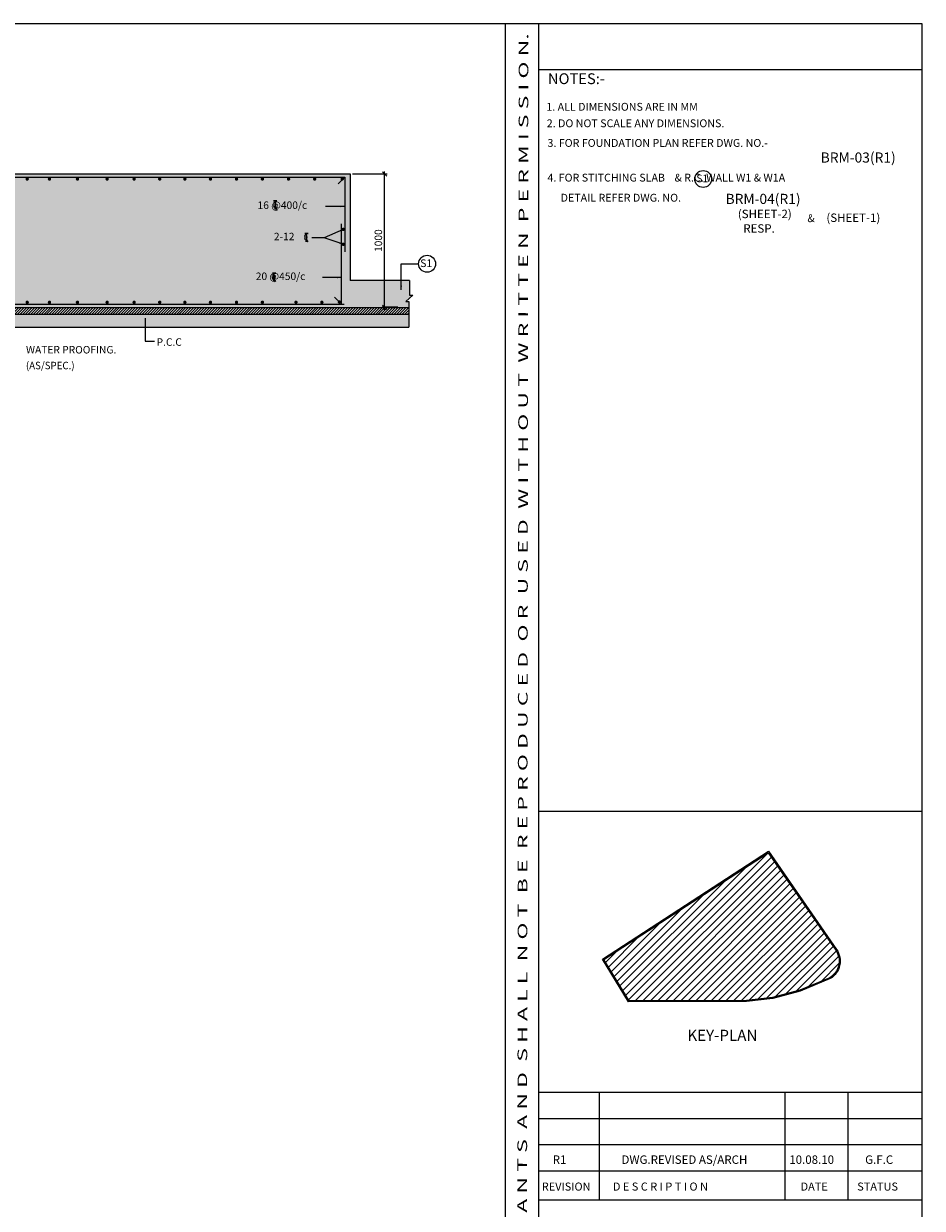
# Model space of a CAD drawing. Units: millimetres. Extents: x -685489 to 1349291, y -8258862 to -2389761.
# Drawn here: x -370105 to -343165, y -8196867 to -8161334 of the extents above; entities that cross this region are included whole.
import ezdxf
from ezdxf.enums import TextEntityAlignment as Align

# ---------------------------------------------------------------- set-up
doc = ezdxf.new("R2010")
doc.units = ezdxf.units.MM
doc.header["$LTSCALE"] = 1000
doc.header["$MEASUREMENT"] = 0
doc.header["$PDMODE"] = 35
doc.layers.get('0').update_dxf_attribs({"linetype": 'CONTINUOUS'})
doc.layers.get('Defpoints').update_dxf_attribs({"linetype": 'CONTINUOUS'})
for name, color, linetype, lineweight in [('BEAM', 4, 'CONTINUOUS', 0), ('dim', 3, 'CONTINUOUS', 0), ('dim st', 3, 'CONTINUOUS', 9), ('Grid Text', 164, 'CONTINUOUS', 15), ('Wall', 2, 'CONTINUOUS', 30)]:
    doc.layers.add(name, color=color, linetype=linetype, lineweight=lineweight)
for name, color, linetype in [('BORDER', 5, 'CONTINUOUS'), ('COLDIM', 3, 'CONTINUOUS'), ('HATCH', 33, 'CONTINUOUS'), ('LINE', 4, 'CONTINUOUS'), ('PEDESTAL', 3, 'CONTINUOUS'), ('RETAINING WALL', 1, 'CONTINUOUS'), ('RF', 1, 'CONTINUOUS'), ('SHADE', 252, 'CONTINUOUS'), ('TEXT', 2, 'CONTINUOUS'), ('TEXT1', 1, 'CONTINUOUS'), ('TEXTT1', 2, 'CONTINUOUS')]:
    doc.layers.add(name, color=color, linetype=linetype)
doc.styles.add('KD', font='romand.shx', dxfattribs={"width": 0.8, "height": 225})
doc.styles.add('RAWAT', font='romand.shx', dxfattribs={"height": 115})
doc.styles.add('RD', font='romand.shx', dxfattribs={"height": 225})
doc.styles.add('RT', font='romant.shx', dxfattribs={"height": 300})
doc.styles.add('ST', font='romand.shx', dxfattribs={"height": 250})
doc.dimstyles.new('GR2', dxfattribs={"dimtxt": 225, "dimasz": 125, "dimexe": 75, "dimexo": 75, "dimgap": 75, "dimtad": 1, "dimdec": 0, "dimzin": 3, "dimdsep": 46, "dimtxsty": 'RD', "dimblk1": 'OBLIQUE', "dimblk2": 'OBLIQUE', "dimsah": 1, "dimcen": 0.0625, "dimdle": 75, "dimclrd": 3, "dimclre": 3, "dimclrt": 2, "dimadec": 0, "dimazin": 0, "dimtfac": 1, "dimtdec": 0, "dimtix": 1, "dimtmove": 0, "dimatfit": 3, "dimfxl": 0, "dimtolj": 1, "dimtzin": 0, "dimarcsym": 0})

# ---------------------------------------------------------------- blocks, each defined once
blk = doc.blocks.new('_OBLIQUE')
at = {"color": 0, "linetype": 'ByBlock'}
blk.add_line((-0.5, -0.5), (0.5, 0.5), dxfattribs=at)
blk = doc.blocks.new('*D1091')
at = {"layer": 'Defpoints', "color": 0}
for p in [(-360321, -8165842, -37), (-359284, -8165842), (-358815, -8169842)]:
    blk.add_point(p, dxfattribs=at)
at = {"layer": 'PEDESTAL', "color": 3, "lineweight": -2}
for p, q in [((-359284, -8169917), (-359284, -8165767)), ((-360246, -8165842), (-359209, -8165842)), ((-358890, -8169842), (-359359, -8169842))]:
    blk.add_line(p, q, dxfattribs=at)
at = {"layer": 'PEDESTAL', "color": 3, "lineweight": -2, "xscale": 125, "yscale": 125, "zscale": 125}
for p, rotation in [((-359284, -8165842), 90), ((-359284, -8169842), 270)]:
    blk.add_blockref('_OBLIQUE', p, dxfattribs=dict(at, rotation=rotation))
at = {"layer": 'PEDESTAL', "color": 2, "insert": (-359472, -8167842), "char_height": 225, "attachment_point": 5, "rotation": 90, "style": 'RD'}
blk.add_mtext('\\A1;1000', dxfattribs=at)
blk = doc.blocks.new('T')
at = {"layer": 'LINE'}
for p, q in [((-27, 79), (39, 79)), ((-27, 72), (39, 72)), ((-2, 70), (-2, -99)), ((5, 70), (5, -99)), ((1, -61), (31, -100)), ((7, -57), (36, -96))]:
    blk.add_line(p, q, dxfattribs=at)
at = {"layer": 'LINE', "style": 'RAWAT'}
blk.add_text('0', height=115, dxfattribs=at).set_placement((-50, -63))
blk = doc.blocks.new('A$C685272DB')
at = {"layer": 'HATCH', "xscale": 1.5, "yscale": 1.5, "zscale": 45.73800000000001}
blk.add_blockref('T', (51, 150), dxfattribs=at)

msp = doc.modelspace()

# ---------------------------------------------------------------- hatches: boundary and pattern name
at = {"layer": 'COLDIM'}
h = msp.add_hatch(dxfattribs=at)
h.set_pattern_fill('ANSI31', color=6, scale=50.505051, style=0)
h.set_pattern_definition([(45, (-565030.7, -7409952.27), (-113.387072, 113.387072), [])])
h.paths.add_polyline_path([(-348436.6, -8190636.4), (-347652.4, -8190541.2), (-346831.2, -8190322.4), (-345936.9, -8189951.8, 0.4230894), (-345758.1, -8189119.5), (-347784.2, -8186200.8), (-352712.6, -8189406.2), (-351952.2, -8190646.1)])
at = {"layer": 'dim'}
h = msp.add_hatch(dxfattribs=at)
h.set_pattern_fill('ANSI31', color=256, scale=450, style=0)
h.set_pattern_definition([(45, (-248521.424, -57126.16), (-39.77475644, 39.77475644), [])])
h.paths.add_polyline_path([(-358560.9, -8169843.2), (-384993.7, -8169843.2), (-384993.7, -8170043.2), (-358560.9, -8170043.2)])
at = {"layer": 'HATCH'}
h = msp.add_hatch(dxfattribs=at)
h.set_pattern_fill('AR-CONC', color=3, scale=25, style=0)
h.set_pattern_definition([(50, (-248521.42, -57126.16), (179.3150457, -15.6880337), [18.75, -206.25]), (355, (-248521.42, -57126.16), (-34.6878334, 188.0480334), [15, -165]), (100.4514, (-248506.48, -57127.47), (144.6273454, 172.3598855), [15.9350475, -175.285528]), (46.1842, (-248521.42, -57076.16), (266.810262, -41.3797536), [28.125, -309.375]), (96.6356, (-248499.2, -57079.6), (233.665676, 243.529468), [23.902572, -262.92825]), (351.1842, (-248521.42, -57076.16), (233.665486, 243.52965), [22.5, -247.5]), (21, (-248496.42, -57088.66), (149.226763, -100.6547227), [18.75, -206.25]), (326, (-248496.42, -57088.66), (60.828833, 181.2875113), [15, -165]), (71.4514, (-248483.99, -57097.05), (210.055657, 80.632624), [15.9350475, -175.285528]), (37.5, (-248521.424, -57126.16), (3.03996383, 83.22346346), [0, -163, 0, -167.5, 0, -165.625]), (7.5, (-248521.42, -57126.16), (65.7673844, 98.602928), [0, -95.5, 0, -159.25, 0, -63.125]), (327.5, (-248577.174, -57126.16), (133.45560904, -5.63871793), [0, -62.5, 0, -195, 0, -258.75]), (317.5, (-248602.17, -57126.16), (145.7965423, 25.0262456), [0, -81.25, 0, -129.5, 0, -183.75])])
h.paths.add_polyline_path([(-384993.7, -8170043.2), (-358558.8, -8170043.2), (-358558.8, -8170442.2), (-384993.7, -8170442.2)])
at = {"layer": 'SHADE'}
msp.add_hatch(color=256, dxfattribs=at).paths.add_polyline_path([(-358534.6, -8169042.2), (-360321, -8169043), (-360320.9, -8165841.8), (-384993.6, -8165857.9), (-384993.7, -8169841.9), (-358559.1, -8169843.2), (-358559.1, -8169663.1), (-358649, -8169663.1), (-358436.6, -8169479), (-358534.6, -8169479)])

# ---------------------------------------------------------------- linework, layer by layer
at = {"layer": 'BEAM', "linetype": 'Continuous'}
for p, q in [((-384993.6, -8165841.8, 173), (-360320.9, -8165841.8, 166.8)), ((-360320.9, -8165841.8, -137.3), (-360321, -8169042.2, -162)), ((-358534.6, -8169042.2, -269.5), (-360321, -8169042.2, -269.5)), ((-384993.7, -8169841.9, 134.3), (-358559.1, -8169843.2, -126.8)), ((-384993.7, -8170043.2, -36.3), (-358559, -8170043.2, -122.2)), ((-384993.7, -8170441.8, 0.1), (-358558.8, -8170442.2, -269.5))]:
    msp.add_line(p, q, dxfattribs=at)
at = {"layer": 'BORDER'}
for p, q in [((-355665.3, -8221334.5, -67.2), (-355665.3, -8161334.5, -67.2)), ((-354664.5, -8221334.5, -67.2), (-354664.5, -8161334.5, -67.2)), ((-354664.5, -8162711.5, -67.2), (-343164.5, -8162711.5, -67.2)), ((-354664.5, -8184952.9, -67.2), (-343164.5, -8184952.9, -67.2)), ((-354664.5, -8193385.8, -67.2), (-343164.5, -8193385.8, -67.2))]:
    msp.add_line(p, q, dxfattribs=at)
at = {"layer": 'BORDER', "color": 4}
for p, q in [((-352856.6, -8193385.8, -67.2), (-352856.6, -8196615.8, -67.2)), ((-347289, -8193385.8, -67.2), (-347289, -8196615.8, -67.2)), ((-345394.7, -8193385.8, -67.2), (-345394.7, -8196615.8, -67.2)), ((-354664.5, -8194171, -67.2), (-343164.5, -8194171, -67.2)), ((-354664.5, -8194956.2, -67.2), (-343572.7, -8194956.2, -67.2)), ((-354664.5, -8194956.2, -67.2), (-343164.5, -8194956.2, -67.2)), ((-354664.5, -8195741.5, -67.2), (-343164.5, -8195741.5, -67.2)), ((-354664.5, -8196615.8, -67.2), (-343164.5, -8196615.8, -67.2))]:
    msp.add_line(p, q, dxfattribs=at)
at = {"layer": 'BORDER', "elevation": -67.2}
msp.add_lwpolyline([(-443164.5, -8221334.5), (-343164.5, -8221334.5), (-343164.5, -8161334.5), (-443164.5, -8161334.5)], close=True, dxfattribs=at)
at = {"layer": 'LINE', "color": 4}
for p, q in [((-358534.6, -8169042.2, -269.5), (-358534.6, -8169479, -269.5)), ((-358436.6, -8169479, -269.5), (-358649, -8169663.1, -269.5)), ((-358649, -8169663.1, -269.5), (-358559.2, -8169663.1, -269.5)), ((-358559.2, -8169663.1, -269.5), (-358558.8, -8170442.2, -269.5)), ((-358534.6, -8169479, -269.5), (-358436.6, -8169479, -269.5))]:
    msp.add_line(p, q, dxfattribs=at)
at = {"layer": 'RETAINING WALL', "color": 2, "linetype": 'Continuous', "ltscale": 1.5, "elevation": -67.2}
for points in [[(-351969.2, -8190676.4), (-352753.8, -8189396.9), (-347776, -8186159.4), (-345733, -8189102.5, -0.4244253), (-345923, -8189978.9), (-346821.5, -8190351.2), (-347646.6, -8190571.1), (-348434.7, -8190666.7)], [(-351952.2, -8190646.1), (-352712.6, -8189406.2), (-347784.2, -8186200.8), (-345758.1, -8189119.5, -0.4230894), (-345936.9, -8189951.8), (-346831.2, -8190322.4), (-347652.4, -8190541.2), (-348436.6, -8190636.4)]]:
    msp.add_lwpolyline(points, format="xyb", close=True, dxfattribs=at)
at = {"layer": 'RF'}
for p, q in [((-384893.6, -8165941.8, 132.2), (-360474.1, -8165941.8, -143.4)), ((-360474.1, -8165941.8, -143.4), (-360679.3, -8166142, -143.4)), ((-360474.1, -8165941.8, -143.4), (-360474.1, -8168177.6, -143.4)), ((-360579.7, -8169733.9, -275.6), (-360579.7, -8167337.9, -275.6)), ((-360579.7, -8169733.9, -275.6), (-360784.9, -8169533.8, -275.6)), ((-384893.7, -8169742.4, 0), (-360494.3, -8169742.4, -275.6))]:
    msp.add_line(p, q, dxfattribs=at)
at = {"layer": 'RF', "color": 4, "const_width": 50}
for points, elevation in [([(-370025.3, -8165993.4, -1), (-369975.3, -8165993.4, -1)], 132.2), ([(-369358.3, -8165993.4, -1), (-369308.3, -8165993.4, -1)], 132.2), ([(-368519.5, -8165993.4, -1), (-368469.5, -8165993.4, -1)], 132.2), ([(-367628.5, -8165993.4, -1), (-367578.5, -8165993.4, -1)], 132.2), ([(-366819.7, -8165993.4, -1), (-366769.7, -8165993.4, -1)], 132.2), ([(-366052, -8165993.4, -1), (-366002, -8165993.4, -1)], 132.2), ([(-365298, -8165993.4, -1), (-365248, -8165993.4, -1)], 132.2), ([(-364531.4, -8165993.4, -1), (-364481.4, -8165993.4, -1)], 132.2), ([(-363750.2, -8165993.4, -1), (-363700.2, -8165993.4, -1)], 132.2), ([(-362973.8, -8165993.4, -1), (-362923.8, -8165993.4, -1)], 132.2), ([(-362189.1, -8165993.4, -1), (-362139.1, -8165993.4, -1)], 132.2), ([(-361406.2, -8165993.4, -1), (-361356.2, -8165993.4, -1)], 132.2), ([(-360580.2, -8165993.4, -1), (-360530.2, -8165993.4, -1)], -279.8), ([(-360549.7, -8167503.4, -1), (-360499.7, -8167503.4, -1)], -143.4), ([(-360549.7, -8167951.9, -1), (-360499.7, -8167951.9, -1)], -143.4), ([(-370025.4, -8169690.8, 1), (-369975.4, -8169690.8, 1)], 0), ([(-369358.3, -8169690.8, 1), (-369308.3, -8169690.8, 1)], 0), ([(-368519.6, -8169690.8, 1), (-368469.6, -8169690.8, 1)], 0), ([(-367628.5, -8169690.8, 1), (-367578.5, -8169690.8, 1)], 0), ([(-366819.7, -8169690.8, 1), (-366769.7, -8169690.8, 1)], 0), ([(-366052, -8169690.8, 1), (-366002, -8169690.8, 1)], 0), ([(-365298.1, -8169690.8, 1), (-365248.1, -8169690.8, 1)], 0), ([(-364531.5, -8169690.8, 1), (-364481.5, -8169690.8, 1)], 0), ([(-363750.3, -8169690.8, 1), (-363700.3, -8169690.8, 1)], 0), ([(-362973.9, -8169690.8, 1), (-362923.9, -8169690.8, 1)], 0), ([(-361967.1, -8169690.8, 1), (-361917.1, -8169690.8, 1)], 0), ([(-361190.8, -8169690.8, 1), (-361140.8, -8169690.8, 1)], 0), ([(-360665.6, -8169682.3, 1), (-360615.6, -8169682.3, 1)], -412)]:
    msp.add_lwpolyline(points, format="xyb", close=True, dxfattribs=dict(at, elevation=elevation))
at = {"layer": 'RF'}
for centre in [(-349734.4, -8165993.1, 67.2), (-358012.2, -8168536.4)]:
    msp.add_circle(centre, 254.2, dxfattribs=at)

# ---------------------------------------------------------------- block references
at = {"layer": 'dim', "linetype": 'Continuous', "ltscale": 2000}
for p in [(-362622.5, -8166909.6, -137.3), (-361690.5, -8167882.4, -143.4), (-362659.8, -8169073.2, -235.5)]:
    msp.add_blockref('A$C685272DB', p, dxfattribs=at)

# ---------------------------------------------------------------- texts
at = {"layer": 'dim st', "color": 2, "linetype": 'ByBlock', "ltscale": 0.25, "style": 'KD'}
for s, p in [('16 @400/c', (-363094.3, -8166891.2, -271.7)), ('2-12', (-362605.7, -8167830.4, -145.6)), ('20 @450/c', (-363147.5, -8169022.8, -403.9)), ('WATER PROOFING.  ', (-370035.5, -8171226.5, -102.9))]:
    msp.add_text(s, height=225, dxfattribs=at).set_placement(p)
at = {"layer": 'Grid Text', "color": 1, "style": 'RT'}
for s, p in [('BRM-03(R1)', (-346210.6, -8165500.1)), ('BRM-04(R1)', (-349063.1, -8166741.3, -3.4))]:
    msp.add_text(s, height=303.72, dxfattribs=at).set_placement(p)
at = {"layer": 'TEXT', "color": 1, "style": 'RT', "width": 0.969943}
msp.add_text('T H I S   D R A W I N G   I S   P R O P E R T Y   O F   V I N T E C H   C O N S U L T A N T S  A N D  S H A L L  N O T  B E  R E P R O D U C E D  O R  U S E D  W I T H O U T  W R I T T E N  P E R M I S S I O N.', height=289.3519, rotation=89.93319, dxfattribs=at).set_placement((-355042.6, -8220187.4, -67.2), (-354974.3, -8161624.1, -67.2), align=Align.FIT)
at = {"layer": 'TEXT'}
for s, height, style, p in [('1. ALL DIMENSIONS ARE IN MM  ', 234.889, 'ST', (-354435.4, -8163944.5, -67.2)), ('2. DO NOT SCALE ANY DIMENSIONS.', 234.889, 'ST', (-354423.5, -8164439.6, -67.2)), ('3. FOR FOUNDATION PLAN REFER DWG. NO.-', 234.889, 'ST', (-354401.3, -8165028.9, -67.2)), ('4. FOR STITCHING SLAB    & R.C. WALL W1 & W1A', 234.889, 'ST', (-354403.2, -8166069.9)), ('S1', 230, 'RD', (-349941.4, -8166090.7, -248.9)), (' DETAIL REFER DWG. NO.', 234.889, 'ST', (-354080.9, -8166671.7)), (' & ', 234.89, 'ST', (-346680.7, -8167287.1)), ('S1', 230, 'RD', (-358219.2, -8168634, -316.1)), ('P.C.C', 225, 'RD', (-366120.9, -8170996.2, 215.5))]:
    msp.add_text(s, height=height, dxfattribs=dict(at, style=style)).set_placement(p)
at = {"layer": 'TEXT1', "color": 1, "style": 'RT'}
for s, height, p in [('%%UNOTES:-', 323.33, (-354388.5, -8163146.2, -67.2)), ('%%UKEY-PLAN', 333.333, (-350209, -8191844.4, -67.2))]:
    msp.add_text(s, height=height, dxfattribs=at).set_placement(p)
at = {"layer": 'TEXTT1', "style": 'RD'}
for s, height, p in [('(SHEET-2)', 253.18, (-348694.3, -8167167.3)), ('(SHEET-1)', 253.18, (-346039.7, -8167281.2)), ('RESP.', 253.18, (-348530.7, -8167603.3)), ('R1', 253.18, (-354245.7, -8195534.1, -67.2)), ('DWG.REVISED AS/ARCH', 253.183, (-352183.8, -8195534.1, -67.2)), ('10.08.10', 253.18, (-347152.4, -8195534.1, -67.2)), ('G.F.C', 253.18, (-344878, -8195534.1, -67.2)), ('REVISION', 241.13, (-354573, -8196335.7, -67.2)), ('D E S C R I P T I O N', 241.127, (-352441.9, -8196335.7, -67.2)), ('DATE', 241.13, (-346814.9, -8196335.7, -67.2)), ('STATUS', 241.13, (-345116.4, -8196335.7, -67.2))]:
    msp.add_text(s, height=height, dxfattribs=at).set_placement(p)
at = {"layer": 'Wall', "color": 2, "style": 'ST', "width": 0.95}
msp.add_text('(AS/SPEC.)', height=225, dxfattribs=at).set_placement((-370039.5, -8171700.2, -426))

# ---------------------------------------------------------------- dimensions: what is measured, and where the dimension line sits
at = {"layer": 'PEDESTAL'}
dim = msp.add_linear_dim(base=(-359284.3, -8165841.5, -100.7), p1=(-358815.4, -8169842.2, -100.7), p2=(-360320.9, -8165841.5, -137.3), angle=90, text='1000', dimstyle='GR2', dxfattribs=at)
dim.commit()
dim.dimension.update_dxf_attribs({"geometry": '*D1091', "text_midpoint": (-359471.8, -8167841.9, -100.7)})

# ---------------------------------------------------------------- leaders
at = {"layer": 'dim', "color": 3}
for points in [[(-360490, -8166818.9), (-361059.5, -8166818.9)], [(-360575.3, -8168950.5), (-361144.8, -8168950.5)]]:
    msp.add_leader(points, dimstyle='GR2', dxfattribs=at)
at = {"layer": 'dim'}
msp.add_leader([(-366463.7, -8170167.1, 215.8), (-366463.7, -8170855.7, 215.8), (-366178.9, -8170855.7, 215.8)], dimstyle='GR2', dxfattribs=at)
at = {"layer": 'LINE'}
for points in [[(-360524.7, -8167503.4, 126.1), (-361095.8, -8167758.1, 126.1)], [(-360524.7, -8167951.9, 126.1), (-361095.8, -8167758.1, 126.1), (-361465.2, -8167758.1, 126.1)]]:
    msp.add_leader(points, dimstyle='GR2', override={"dimgap": 75, "dimtad": 0, "dimfxl": 0.65}, dxfattribs=at)
at = {"layer": 'SHADE'}
msp.add_leader([(-358784.1, -8169313.8), (-358784.1, -8168536.4), (-358266.4, -8168536.4)], dimstyle='GR2', override={"dimgap": 75, "dimtad": 0, "dimfxl": 0.65}, dxfattribs=at)

doc.saveas('drawing.dxf')
